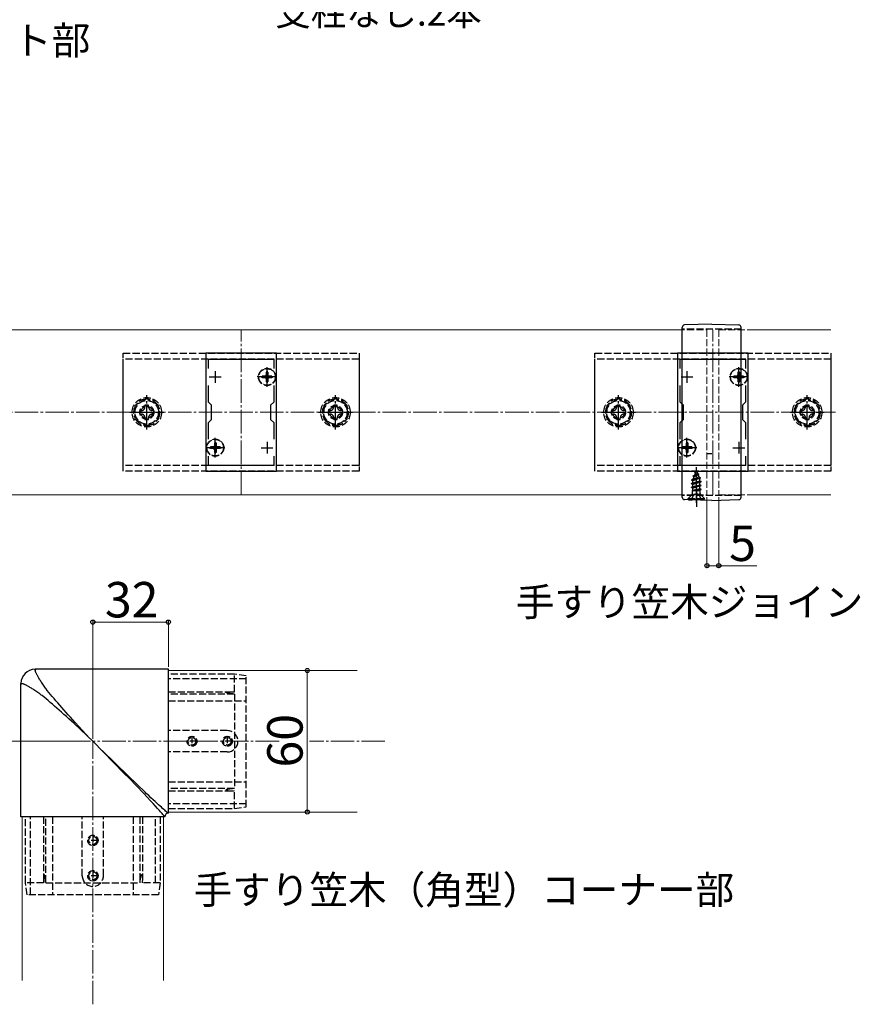
# Model space of a CAD drawing. Extents: x 0 to 1750, y 0 to 2614.
# Drawn here: x 1053 to 1407, y 1569 to 1986 of the extents above; entities that cross this region are included whole.
import ezdxf

# ---------------------------------------------------------------- set-up
doc = ezdxf.new("R2010")
doc.units = 0
doc.linetypes.add('YCENTER_1', pattern=[13, 10, -1, 1, -1])
doc.linetypes.add('YHIDDEN_1', pattern=[4, 3, -1])
for name, color, linetype, lineweight in [('USER1', 3, 'CONTINUOUS', 13), ('YKK_11', 7, 'CONTINUOUS', 30), ('YKK_12', 2, 'CONTINUOUS', 13), ('YKK_13', 4, 'CONTINUOUS', 30), ('YKK_D', 6, 'CONTINUOUS', 13), ('YSS_K', 3, 'CONTINUOUS', 13)]:
    doc.layers.add(name, color=color, linetype=linetype, lineweight=lineweight)
doc.styles.add('text-b', font='txt')

msp = doc.modelspace()

# ---------------------------------------------------------------- linework, layer by layer
at = {"layer": 'YKK_11', "linetype": 'ByBlock', "lineweight": -2, "ltscale": 0.5}
for p, q in [((1132, 1845), (1132, 1795)), ((1162, 1845), (1132, 1845)), ((1162, 1795), (1162, 1845)), ((1332, 1845), (1332, 1795)), ((1362, 1845), (1332, 1845)), ((1362, 1795), (1362, 1845)), ((1133.2, 1838.63), (1133.2, 1842.5)), ((1133.2, 1842.5), (1160.8, 1842.5)), ((1160.8, 1842.5), (1160.8, 1838.63)), ((1333.2, 1838.63), (1333.2, 1842.5)), ((1333.2, 1842.5), (1360.8, 1842.5)), ((1360.8, 1842.5), (1360.8, 1838.63)), ((1133.2, 1824.3), (1133.2, 1831.37)), ((1160.8, 1831.37), (1160.8, 1824.3)), ((1333.2, 1824.3), (1333.2, 1831.37)), ((1360.8, 1831.37), (1360.8, 1824.3)), ((1134.5, 1823), (1133.2, 1824.3)), ((1160.8, 1824.3), (1159.5, 1823)), ((1334.5, 1823), (1333.2, 1824.3)), ((1360.8, 1824.3), (1359.5, 1823)), ((1134.5, 1817), (1134.5, 1823)), ((1159.5, 1823), (1159.5, 1817)), ((1334.5, 1817), (1334.5, 1823)), ((1359.5, 1823), (1359.5, 1817)), ((1133.2, 1815.7), (1134.5, 1817)), ((1133.2, 1808.63), (1133.2, 1815.7)), ((1159.5, 1817), (1160.8, 1815.7)), ((1160.8, 1815.7), (1160.8, 1808.63)), ((1333.2, 1815.7), (1334.5, 1817)), ((1333.2, 1808.63), (1333.2, 1815.7)), ((1359.5, 1817), (1360.8, 1815.7)), ((1360.8, 1815.7), (1360.8, 1808.63)), ((1133.2, 1797.5), (1133.2, 1801.37)), ((1160.8, 1801.37), (1160.8, 1797.5)), ((1333.2, 1797.5), (1333.2, 1801.37)), ((1360.8, 1801.37), (1360.8, 1797.5)), ((1132, 1795), (1162, 1795)), ((1160.8, 1797.5), (1133.2, 1797.5)), ((1332, 1795), (1362, 1795)), ((1360.8, 1797.5), (1333.2, 1797.5))]:
    msp.add_line(p, q, dxfattribs=at)
at = {"layer": 'YKK_11', "ltscale": 0.5}
for p, q in [((1136, 1837.5), (1136, 1832.5)), ((1158, 1837.5), (1158, 1832.5)), ((1336, 1837.5), (1336, 1832.5)), ((1358, 1837.5), (1358, 1832.5)), ((1133.5, 1835), (1138.5, 1835)), ((1155.5, 1835), (1160.5, 1835)), ((1333.5, 1835), (1338.5, 1835)), ((1355.5, 1835), (1360.5, 1835)), ((1136, 1807.5), (1136, 1802.5)), ((1158, 1807.5), (1158, 1802.5)), ((1336, 1807.5), (1336, 1802.5)), ((1358, 1807.5), (1358, 1802.5)), ((1133.5, 1805), (1138.5, 1805)), ((1155.5, 1805), (1160.5, 1805)), ((1333.5, 1805), (1338.5, 1805)), ((1355.5, 1805), (1360.5, 1805))]:
    msp.add_line(p, q, dxfattribs=at)
at = {"layer": 'YKK_12'}
for p, q in [((984, 1855), (1332, 1855)), ((1362, 1855), (1397, 1855)), ((984, 1785), (1332, 1785)), ((1362, 1785), (1397, 1785)), ((1116.14, 1710.6), (1196.26, 1710.6)), ((1116.14, 1710.6), (1116.14, 1650.6)), ((1054.14, 1648.6), (1054.14, 1579.2)), ((1054.14, 1648.6), (1114.14, 1648.6)), ((1114.14, 1648.6), (1114.14, 1579.2)), ((1116.14, 1650.6), (1196.26, 1650.6))]:
    msp.add_line(p, q, dxfattribs=at)
at = {"layer": 'YKK_12', "linetype": 'YCENTER_1'}
for p, q in [((1147, 1785), (1147, 1855)), ((1347, 1785), (1347, 1855))]:
    msp.add_line(p, q, dxfattribs=at)
at = {"layer": 'YKK_12', "linetype": 'YHIDDEN_1'}
for p, q in [((1332, 1855), (1344.5, 1855)), ((1344.5, 1855), (1344.5, 1785)), ((1349.5, 1855), (1349.5, 1785)), ((1349.5, 1855), (1362, 1855)), ((1332, 1785), (1344.5, 1785)), ((1349.5, 1785), (1362, 1785))]:
    msp.add_line(p, q, dxfattribs=at)
at = {"layer": 'YKK_13'}
for p, q in [((1346.5, 1857.3), (1334.97, 1857)), ((1346.5, 1857.3), (1358.03, 1857)), ((1334, 1784), (1334, 1856)), ((1359, 1784), (1359, 1856)), ((1336.63, 1782.96), (1334.97, 1783)), ((1336.63, 1782.96), (1336.66, 1782.96)), ((1336.66, 1782.96), (1336.7, 1782.95)), ((1336.7, 1782.95), (1336.73, 1782.95)), ((1336.73, 1782.95), (1336.77, 1782.95)), ((1338.32, 1782.94), (1338.24, 1782.94)), ((1338.4, 1782.94), (1338.32, 1782.94)), ((1338.48, 1782.94), (1338.4, 1782.94)), ((1338.57, 1782.94), (1338.48, 1782.94)), ((1338.65, 1782.94), (1338.57, 1782.94)), ((1338.74, 1782.94), (1338.65, 1782.94)), ((1338.83, 1782.94), (1338.74, 1782.94)), ((1338.91, 1782.94), (1338.83, 1782.94)), ((1339, 1782.94), (1338.91, 1782.94)), ((1339.09, 1782.94), (1339, 1782.94)), ((1339.18, 1782.94), (1339.09, 1782.94)), ((1339.27, 1782.93), (1339.18, 1782.94)), ((1339.36, 1782.93), (1339.27, 1782.93)), ((1339.45, 1782.93), (1339.36, 1782.93)), ((1339.54, 1782.93), (1339.45, 1782.93)), ((1339.63, 1782.93), (1339.54, 1782.93)), ((1339.73, 1782.93), (1339.63, 1782.93)), ((1339.82, 1782.93), (1339.73, 1782.93)), ((1339.91, 1782.92), (1339.82, 1782.93)), ((1340, 1782.92), (1339.91, 1782.92)), ((1343.19, 1782.78), (1343.14, 1782.78)), ((1343.23, 1782.78), (1343.19, 1782.78)), ((1343.27, 1782.78), (1343.23, 1782.78)), ((1343.31, 1782.78), (1343.27, 1782.78)), ((1343.35, 1782.78), (1343.31, 1782.78)), ((1343.35, 1782.78), (1343.35, 1782.78)), ((1346.5, 1782.7), (1343.36, 1782.78)), ((1346.5, 1782.7), (1358.03, 1783)), ((1116.14, 1711.1), (1059.64, 1711.1)), ((1059.73, 1710.77), (1059.74, 1710.84)), ((1059.73, 1710.7), (1059.73, 1710.77)), ((1059.73, 1710.62), (1059.73, 1710.7)), ((1059.74, 1710.53), (1059.73, 1710.62)), ((1059.74, 1710.84), (1059.75, 1710.89)), ((1059.75, 1710.89), (1059.77, 1710.94)), ((1059.77, 1710.94), (1059.79, 1710.98)), ((1059.79, 1710.98), (1059.82, 1711.02)), ((1059.82, 1711.02), (1059.85, 1711.04)), ((1059.85, 1711.04), (1059.89, 1711.07)), ((1059.89, 1711.07), (1059.93, 1711.08)), ((1059.93, 1711.08), (1059.97, 1711.09)), ((1059.97, 1711.09), (1060.02, 1711.1)), ((1060.02, 1711.1), (1060.07, 1711.1)), ((1116.14, 1650.1), (1116.14, 1711.1)), ((1059.76, 1710.42), (1059.74, 1710.53)), ((1059.79, 1710.31), (1059.76, 1710.42)), ((1059.83, 1710.18), (1059.79, 1710.31)), ((1059.87, 1710.04), (1059.83, 1710.18)), ((1059.93, 1709.89), (1059.87, 1710.04)), ((1060, 1709.72), (1059.93, 1709.89)), ((1060.07, 1709.53), (1060, 1709.72)), ((1060.17, 1709.33), (1060.07, 1709.53)), ((1060.27, 1709.12), (1060.17, 1709.33)), ((1060.38, 1708.9), (1060.27, 1709.12)), ((1060.5, 1708.67), (1060.38, 1708.9)), ((1060.63, 1708.42), (1060.5, 1708.67)), ((1060.78, 1708.16), (1060.63, 1708.42)), ((1060.94, 1707.88), (1060.78, 1708.16)), ((1061.1, 1707.6), (1060.94, 1707.88)), ((1061.28, 1707.3), (1061.1, 1707.6)), ((1061.48, 1706.99), (1061.28, 1707.3)), ((1061.68, 1706.66), (1061.48, 1706.99)), ((1061.9, 1706.32), (1061.68, 1706.66)), ((1053.64, 1648.6), (1053.64, 1705.1)), ((1053.66, 1704.81), (1053.65, 1704.77)), ((1053.65, 1704.77), (1053.65, 1704.72)), ((1053.65, 1704.72), (1053.65, 1704.67)), ((1053.68, 1704.85), (1053.66, 1704.81)), ((1053.7, 1704.89), (1053.68, 1704.85)), ((1053.72, 1704.92), (1053.7, 1704.89)), ((1053.76, 1704.95), (1053.72, 1704.92)), ((1053.8, 1704.97), (1053.76, 1704.95)), ((1053.85, 1704.99), (1053.8, 1704.97)), ((1053.9, 1705.01), (1053.85, 1704.99)), ((1053.97, 1705.01), (1053.9, 1705.01)), ((1054.04, 1705.02), (1053.97, 1705.01)), ((1054.12, 1705.01), (1054.04, 1705.02)), ((1054.21, 1705), (1054.12, 1705.01)), ((1054.32, 1704.98), (1054.21, 1705)), ((1054.43, 1704.95), (1054.32, 1704.98)), ((1054.56, 1704.92), (1054.43, 1704.95)), ((1054.7, 1704.87), (1054.56, 1704.92)), ((1054.86, 1704.81), (1054.7, 1704.87)), ((1055.03, 1704.75), (1054.86, 1704.81)), ((1055.21, 1704.67), (1055.03, 1704.75)), ((1055.41, 1704.58), (1055.21, 1704.67)), ((1055.62, 1704.48), (1055.41, 1704.58)), ((1055.84, 1704.36), (1055.62, 1704.48)), ((1056.08, 1704.24), (1055.84, 1704.36)), ((1056.32, 1704.11), (1056.08, 1704.24)), ((1056.58, 1703.96), (1056.32, 1704.11)), ((1056.86, 1703.81), (1056.58, 1703.96)), ((1057.14, 1703.64), (1056.86, 1703.81)), ((1057.44, 1703.46), (1057.14, 1703.64)), ((1057.76, 1703.27), (1057.44, 1703.46)), ((1058.08, 1703.06), (1057.76, 1703.27)), ((1058.42, 1702.84), (1058.08, 1703.06)), ((1058.78, 1702.62), (1058.42, 1702.84)), ((1059.14, 1702.37), (1058.78, 1702.62)), ((1059.52, 1702.12), (1059.14, 1702.37)), ((1062.13, 1705.97), (1061.9, 1706.32)), ((1062.37, 1705.6), (1062.13, 1705.97)), ((1062.62, 1705.22), (1062.37, 1705.6)), ((1062.89, 1704.82), (1062.62, 1705.22)), ((1063.17, 1704.41), (1062.89, 1704.82)), ((1063.46, 1703.99), (1063.17, 1704.41)), ((1063.77, 1703.55), (1063.46, 1703.99)), ((1064.09, 1703.1), (1063.77, 1703.55)), ((1064.32, 1702.78), (1064.09, 1703.1)), ((1064.79, 1702.14), (1064.32, 1702.78)), ((1059.92, 1701.85), (1059.52, 1702.12)), ((1060.33, 1701.57), (1059.92, 1701.85)), ((1060.75, 1701.28), (1060.33, 1701.57)), ((1061.19, 1700.97), (1060.75, 1701.28)), ((1061.64, 1700.65), (1061.19, 1700.97)), ((1062.28, 1700.19), (1061.64, 1700.65)), ((1062.6, 1699.95), (1062.28, 1700.19)), ((1063.43, 1699.27), (1062.6, 1699.95)), ((1064.29, 1698.56), (1063.43, 1699.27)), ((1065.16, 1697.83), (1064.29, 1698.56)), ((1065.47, 1701.31), (1064.79, 1702.14)), ((1066.18, 1700.46), (1065.47, 1701.31)), ((1066.91, 1699.58), (1066.18, 1700.46)), ((1067.67, 1698.69), (1066.91, 1699.58)), ((1068.46, 1697.77), (1067.67, 1698.69)), ((1066.05, 1697.07), (1065.16, 1697.83)), ((1066.97, 1696.29), (1066.05, 1697.07)), ((1067.91, 1695.48), (1066.97, 1696.29)), ((1068.87, 1694.64), (1067.91, 1695.48)), ((1069.27, 1696.83), (1068.46, 1697.77)), ((1069.86, 1693.78), (1068.87, 1694.64)), ((1070.1, 1695.87), (1069.27, 1696.83)), ((1070.96, 1694.88), (1070.1, 1695.87)), ((1071.85, 1693.88), (1070.96, 1694.88)), ((1070.86, 1692.89), (1069.86, 1693.78)), ((1071.89, 1691.98), (1070.86, 1692.89)), ((1072.76, 1692.86), (1071.85, 1693.88)), ((1072.93, 1691.04), (1071.89, 1691.98)), ((1073.7, 1691.81), (1072.76, 1692.86)), ((1073.99, 1690.07), (1072.93, 1691.04)), ((1074.67, 1690.75), (1073.7, 1691.81)), ((1075.08, 1689.08), (1073.99, 1690.07)), ((1075.66, 1689.66), (1074.67, 1690.75)), ((1076.18, 1688.07), (1075.08, 1689.08)), ((1076.67, 1688.56), (1075.66, 1689.66)), ((1084.28, 1680.56), (1076.18, 1688.07)), ((1082.92, 1681.82), (1076.67, 1688.56)), ((1097.3, 1667.16), (1084.28, 1680.56)), ((1099.13, 1665.94), (1088.02, 1676.72)), ((1099.48, 1664.91), (1097.3, 1667.16)), ((1102.72, 1662.47), (1099.13, 1665.94)), ((1102.58, 1661.71), (1099.48, 1664.91)), ((1105.69, 1658.47), (1102.58, 1661.71)), ((1106.27, 1659.05), (1102.72, 1662.47)), ((1107.16, 1656.92), (1105.69, 1658.47)), ((1106.8, 1658.54), (1106.27, 1659.05)), ((1107.83, 1657.58), (1106.8, 1658.54)), ((1108.48, 1655.5), (1107.16, 1656.92)), ((1108.78, 1656.69), (1107.83, 1657.58)), ((1109.68, 1655.86), (1108.78, 1656.69)), ((1109.65, 1654.23), (1108.48, 1655.5)), ((1110.69, 1653.11), (1109.65, 1654.23)), ((1110.51, 1655.09), (1109.68, 1655.86)), ((1111.27, 1654.39), (1110.51, 1655.09)), ((1111.59, 1652.12), (1110.69, 1653.11)), ((1111.97, 1653.74), (1111.27, 1654.39)), ((1112.62, 1653.15), (1111.97, 1653.74)), ((1113.21, 1652.62), (1112.62, 1653.15)), ((1113.73, 1652.15), (1113.21, 1652.62)), ((1114.64, 1648.6), (1053.64, 1648.6)), ((1112.36, 1651.26), (1111.59, 1652.12)), ((1112.81, 1650.76), (1112.36, 1651.26)), ((1113.21, 1650.32), (1112.81, 1650.76)), ((1113.55, 1649.93), (1113.21, 1650.32)), ((1113.84, 1649.59), (1113.55, 1649.93)), ((1114.21, 1651.72), (1113.73, 1652.15)), ((1113.97, 1649.44), (1113.84, 1649.59)), ((1114.09, 1649.3), (1113.97, 1649.44)), ((1114.19, 1649.18), (1114.09, 1649.3)), ((1114.28, 1649.06), (1114.19, 1649.18)), ((1114.63, 1651.36), (1114.21, 1651.72)), ((1114.37, 1648.96), (1114.28, 1649.06)), ((1114.44, 1648.87), (1114.37, 1648.96)), ((1114.5, 1648.79), (1114.44, 1648.87)), ((1114.55, 1648.73), (1114.5, 1648.79)), ((1114.59, 1648.67), (1114.55, 1648.73)), ((1114.62, 1648.62), (1114.59, 1648.67)), ((1114.64, 1648.59), (1114.62, 1648.62)), ((1114.99, 1651.04), (1114.63, 1651.36)), ((1115.3, 1650.77), (1114.99, 1651.04)), ((1115.44, 1650.65), (1115.3, 1650.77)), ((1115.56, 1650.55), (1115.44, 1650.65)), ((1115.68, 1650.46), (1115.56, 1650.55)), ((1115.78, 1650.37), (1115.68, 1650.46)), ((1115.87, 1650.3), (1115.78, 1650.37)), ((1115.95, 1650.24), (1115.87, 1650.3)), ((1116.02, 1650.19), (1115.95, 1650.24)), ((1116.07, 1650.15), (1116.02, 1650.19))]:
    msp.add_line(p, q, dxfattribs=at)
at = {"layer": 'YKK_13', "linetype": 'YHIDDEN_1'}
for p, q in [((1359, 1855.3), (1334, 1855.3)), ((1097, 1795), (1097, 1845)), ((1097, 1845), (1197, 1845)), ((1197, 1845), (1197, 1795)), ((1297, 1795), (1297, 1845)), ((1297, 1845), (1397, 1845)), ((1397, 1845), (1397, 1795)), ((1097, 1797.5), (1097, 1842.5)), ((1197, 1842.5), (1097, 1842.5)), ((1197, 1842.5), (1197, 1797.5)), ((1297, 1797.5), (1297, 1842.5)), ((1397, 1842.5), (1297, 1842.5)), ((1397, 1842.5), (1397, 1797.5)), ((1158.35, 1837.05), (1157.65, 1837.05)), ((1157.65, 1837.05), (1157.65, 1835.85)), ((1158.35, 1837.05), (1158.35, 1835.85)), ((1358.35, 1837.05), (1357.65, 1837.05)), ((1357.65, 1837.05), (1357.65, 1835.85)), ((1358.35, 1837.05), (1358.35, 1835.85)), ((1155.95, 1835.35), (1155.95, 1834.65)), ((1157.15, 1835.35), (1155.95, 1835.35)), ((1157.15, 1834.65), (1155.95, 1834.65)), ((1157.65, 1834.15), (1157.65, 1832.95)), ((1158.35, 1832.95), (1157.65, 1832.95)), ((1158.35, 1834.15), (1158.35, 1832.95)), ((1160.05, 1835.35), (1158.85, 1835.35)), ((1160.05, 1834.65), (1158.85, 1834.65)), ((1160.05, 1835.35), (1160.05, 1834.65)), ((1355.95, 1835.35), (1355.95, 1834.65)), ((1357.15, 1835.35), (1355.95, 1835.35)), ((1357.15, 1834.65), (1355.95, 1834.65)), ((1357.65, 1834.15), (1357.65, 1832.95)), ((1358.35, 1832.95), (1357.65, 1832.95)), ((1358.35, 1834.15), (1358.35, 1832.95)), ((1360.05, 1835.35), (1358.85, 1835.35)), ((1360.05, 1834.65), (1358.85, 1834.65)), ((1360.05, 1835.35), (1360.05, 1834.65)), ((1107, 1825.77), (1102, 1822.89)), ((1112, 1822.89), (1107, 1825.77)), ((1187, 1825.77), (1182, 1822.89)), ((1192, 1822.89), (1187, 1825.77)), ((1307, 1825.77), (1302, 1822.89)), ((1312, 1822.89), (1307, 1825.77)), ((1387, 1825.77), (1382, 1822.89)), ((1392, 1822.89), (1387, 1825.77)), ((1102, 1822.89), (1102, 1817.11)), ((1104, 1820.76), (1104, 1819.24)), ((1104.72, 1820.76), (1104, 1820.76)), ((1104, 1819.24), (1104.72, 1819.24)), ((1107.76, 1823), (1106.24, 1823)), ((1106.24, 1823), (1106.24, 1822.28)), ((1107.76, 1822.28), (1107.76, 1823)), ((1110, 1820.76), (1109.28, 1820.76)), ((1109.28, 1819.24), (1110, 1819.24)), ((1110, 1819.24), (1110, 1820.76)), ((1112, 1817.11), (1112, 1822.89)), ((1182, 1822.89), (1182, 1817.11)), ((1184, 1820.76), (1184, 1819.24)), ((1184.72, 1820.76), (1184, 1820.76)), ((1184, 1819.24), (1184.72, 1819.24)), ((1187.76, 1823), (1186.24, 1823)), ((1186.24, 1823), (1186.24, 1822.28)), ((1187.76, 1822.28), (1187.76, 1823)), ((1190, 1820.76), (1189.28, 1820.76)), ((1189.28, 1819.24), (1190, 1819.24)), ((1190, 1819.24), (1190, 1820.76)), ((1192, 1817.11), (1192, 1822.89)), ((1302, 1822.89), (1302, 1817.11)), ((1304, 1820.76), (1304, 1819.24)), ((1304.72, 1820.76), (1304, 1820.76)), ((1304, 1819.24), (1304.72, 1819.24)), ((1307.76, 1823), (1306.24, 1823)), ((1306.24, 1823), (1306.24, 1822.28)), ((1307.76, 1822.28), (1307.76, 1823)), ((1310, 1820.76), (1309.28, 1820.76)), ((1309.28, 1819.24), (1310, 1819.24)), ((1310, 1819.24), (1310, 1820.76)), ((1312, 1817.11), (1312, 1822.89)), ((1382, 1822.89), (1382, 1817.11)), ((1384, 1820.76), (1384, 1819.24)), ((1384.72, 1820.76), (1384, 1820.76)), ((1384, 1819.24), (1384.72, 1819.24)), ((1387.76, 1823), (1386.24, 1823)), ((1386.24, 1823), (1386.24, 1822.28)), ((1387.76, 1822.28), (1387.76, 1823)), ((1390, 1820.76), (1389.28, 1820.76)), ((1389.28, 1819.24), (1390, 1819.24)), ((1390, 1819.24), (1390, 1820.76)), ((1392, 1817.11), (1392, 1822.89)), ((1102, 1817.11), (1107, 1814.23)), ((1106.24, 1817.72), (1106.24, 1817)), ((1106.24, 1817), (1107.76, 1817)), ((1107, 1814.23), (1112, 1817.11)), ((1107.76, 1817), (1107.76, 1817.72)), ((1182, 1817.11), (1187, 1814.23)), ((1186.24, 1817.72), (1186.24, 1817)), ((1186.24, 1817), (1187.76, 1817)), ((1187, 1814.23), (1192, 1817.11)), ((1187.76, 1817), (1187.76, 1817.72)), ((1302, 1817.11), (1307, 1814.23)), ((1306.24, 1817.72), (1306.24, 1817)), ((1306.24, 1817), (1307.76, 1817)), ((1307, 1814.23), (1312, 1817.11)), ((1307.76, 1817), (1307.76, 1817.72)), ((1382, 1817.11), (1387, 1814.23)), ((1386.24, 1817.72), (1386.24, 1817)), ((1386.24, 1817), (1387.76, 1817)), ((1387, 1814.23), (1392, 1817.11)), ((1387.76, 1817), (1387.76, 1817.72)), ((1136.35, 1807.05), (1135.65, 1807.05)), ((1135.65, 1807.05), (1135.65, 1805.85)), ((1136.35, 1807.05), (1136.35, 1805.85)), ((1336.35, 1807.05), (1335.65, 1807.05)), ((1335.65, 1807.05), (1335.65, 1805.85)), ((1336.35, 1807.05), (1336.35, 1805.85)), ((1133.95, 1805.35), (1133.95, 1804.65)), ((1135.15, 1805.35), (1133.95, 1805.35)), ((1135.15, 1804.65), (1133.95, 1804.65)), ((1135.65, 1804.15), (1135.65, 1802.95)), ((1136.35, 1802.95), (1135.65, 1802.95)), ((1136.35, 1804.15), (1136.35, 1802.95)), ((1138.05, 1805.35), (1136.85, 1805.35)), ((1138.05, 1804.65), (1136.85, 1804.65)), ((1138.05, 1805.35), (1138.05, 1804.65)), ((1333.95, 1805.35), (1333.95, 1804.65)), ((1335.15, 1805.35), (1333.95, 1805.35)), ((1335.15, 1804.65), (1333.95, 1804.65)), ((1335.65, 1804.15), (1335.65, 1802.95)), ((1336.35, 1802.95), (1335.65, 1802.95)), ((1336.35, 1804.15), (1336.35, 1802.95)), ((1338.05, 1805.35), (1336.85, 1805.35)), ((1338.05, 1804.65), (1336.85, 1804.65)), ((1338.05, 1805.35), (1338.05, 1804.65)), ((1344.5, 1802.5), (1346.5, 1802.5)), ((1197, 1797.5), (1097, 1797.5)), ((1197, 1795), (1097, 1795)), ((1397, 1797.5), (1297, 1797.5)), ((1397, 1795), (1297, 1795)), ((1340, 1795.2), (1339.25, 1793.4)), ((1339.25, 1793.4), (1340.42, 1794.18)), ((1339.4, 1794.61), (1339.87, 1794.88)), ((1339.4, 1794.51), (1339.4, 1794.61)), ((1339.4, 1794.51), (1339.65, 1794.36)), ((1340, 1795.2), (1340.42, 1794.18)), ((1340.42, 1794.18), (1341.05, 1793.81)), ((1338, 1791.43), (1341.75, 1792.22)), ((1338, 1791.33), (1341.75, 1792.12)), ((1338, 1791.43), (1338.58, 1791.76)), ((1338, 1791.33), (1338, 1791.43)), ((1338, 1791.33), (1338.53, 1791.03)), ((1342, 1790.63), (1338, 1789.84)), ((1338, 1789.74), (1342, 1790.53)), ((1338, 1789.84), (1338.53, 1790.14)), ((1341.37, 1791.9), (1338.53, 1791.03)), ((1338.53, 1790.14), (1338.53, 1791.03)), ((1338.53, 1790.14), (1341.48, 1790.94)), ((1341.48, 1790.23), (1338.53, 1789.44)), ((1338.97, 1792.71), (1338.58, 1791.76)), ((1338.58, 1791.76), (1341.07, 1792.62)), ((1338.6, 1793.02), (1341.05, 1793.81)), ((1338.6, 1792.92), (1341.05, 1793.71)), ((1338.6, 1793.02), (1339.25, 1793.4)), ((1338.6, 1792.92), (1338.6, 1793.02)), ((1338.6, 1792.92), (1338.97, 1792.71)), ((1338.97, 1792.71), (1340.7, 1793.51)), ((1340.7, 1793.51), (1341.05, 1793.71)), ((1340.7, 1793.51), (1341.07, 1792.62)), ((1341.05, 1793.71), (1341.05, 1793.81)), ((1341.07, 1792.62), (1341.75, 1792.22)), ((1341.37, 1791.9), (1341.75, 1792.12)), ((1341.37, 1791.9), (1341.48, 1791.64)), ((1341.48, 1790.94), (1341.48, 1791.64)), ((1341.48, 1790.94), (1342, 1790.63)), ((1341.48, 1790.23), (1342, 1790.53)), ((1341.48, 1789.35), (1341.48, 1790.23)), ((1341.75, 1792.12), (1341.75, 1792.22)), ((1342, 1790.53), (1342, 1790.63)), ((1338, 1789.74), (1338, 1789.84)), ((1338, 1789.74), (1338.53, 1789.44)), ((1338, 1788.25), (1342, 1789.04)), ((1342, 1788.94), (1338, 1788.15)), ((1338, 1788.25), (1338.53, 1788.55)), ((1338, 1788.15), (1338, 1788.25)), ((1338, 1788.15), (1338.53, 1787.85)), ((1338.22, 1786.79), (1338.53, 1786.96)), ((1341.64, 1786.79), (1338.22, 1786.79)), ((1338.37, 1785.65), (1338.37, 1786.79)), ((1338.53, 1788.55), (1338.53, 1789.44)), ((1338.53, 1788.55), (1341.48, 1789.35)), ((1341.48, 1788.64), (1338.53, 1787.85)), ((1338.53, 1786.96), (1338.53, 1787.85)), ((1338.53, 1786.96), (1341.48, 1787.76)), ((1338.64, 1786.79), (1342, 1787.45)), ((1342, 1787.35), (1339.14, 1786.79)), ((1341.48, 1787.05), (1340.49, 1786.79)), ((1341.48, 1789.35), (1342, 1789.04)), ((1341.48, 1788.64), (1342, 1788.94)), ((1341.48, 1787.76), (1341.48, 1788.64)), ((1341.48, 1787.76), (1342, 1787.45)), ((1341.48, 1787.05), (1342, 1787.35)), ((1341.48, 1786.79), (1341.48, 1787.05)), ((1341.64, 1785.65), (1341.64, 1786.79)), ((1342, 1788.94), (1342, 1789.04)), ((1342, 1787.35), (1342, 1787.45)), ((1359, 1784.7), (1334, 1784.7)), ((1336.5, 1783.45), (1338.13, 1785.08)), ((1336.5, 1783.2), (1336.5, 1783.45)), ((1336.5, 1783.45), (1343.5, 1783.45)), ((1336.5, 1783.2), (1343.5, 1783.2)), ((1337.95, 1783.2), (1338.86, 1785.02)), ((1341.75, 1785.2), (1338.25, 1785.2)), ((1338.86, 1785.02), (1340, 1785.62)), ((1341.15, 1785.02), (1340, 1785.62)), ((1342.05, 1783.2), (1341.15, 1785.02)), ((1343.5, 1783.45), (1341.87, 1785.08)), ((1343.5, 1783.2), (1343.5, 1783.45)), ((1144.14, 1709.1), (1116.14, 1709.1)), ((1149.14, 1707.1), (1116.14, 1707.1)), ((1144.14, 1701.52), (1144.14, 1709.1)), ((1149.14, 1708.4), (1144.14, 1709.1)), ((1149.14, 1652.8), (1149.14, 1708.4)), ((1116.14, 1701.56), (1143.25, 1701.56)), ((1144.14, 1700.61), (1116.14, 1700.61)), ((1140.58, 1701.31), (1140.62, 1701.35)), ((1140.58, 1701.26), (1140.58, 1701.31)), ((1140.61, 1701.21), (1140.58, 1701.26)), ((1140.65, 1701.18), (1140.61, 1701.21)), ((1140.62, 1701.35), (1140.68, 1701.38)), ((1140.7, 1701.15), (1140.65, 1701.18)), ((1140.68, 1701.38), (1140.74, 1701.4)), ((1140.76, 1701.12), (1140.7, 1701.15)), ((1140.74, 1701.4), (1140.81, 1701.43)), ((1140.82, 1701.09), (1140.76, 1701.12)), ((1140.81, 1701.43), (1140.89, 1701.45)), ((1140.9, 1701.07), (1140.82, 1701.09)), ((1140.89, 1701.45), (1140.98, 1701.46)), ((1140.98, 1701.04), (1140.9, 1701.07)), ((1140.98, 1701.46), (1141.08, 1701.48)), ((1141.07, 1701.02), (1140.98, 1701.04)), ((1141.16, 1700.99), (1141.07, 1701.02)), ((1141.08, 1701.48), (1141.19, 1701.49)), ((1141.27, 1700.96), (1141.16, 1700.99)), ((1141.19, 1701.49), (1141.31, 1701.51)), ((1141.38, 1700.94), (1141.27, 1700.96)), ((1141.31, 1701.51), (1141.43, 1701.52)), ((1141.5, 1700.91), (1141.38, 1700.94)), ((1141.43, 1701.52), (1141.57, 1701.53)), ((1141.63, 1700.89), (1141.5, 1700.91)), ((1141.57, 1701.53), (1141.71, 1701.54)), ((1141.78, 1700.86), (1141.63, 1700.89)), ((1141.71, 1701.54), (1141.87, 1701.55)), ((1141.93, 1700.84), (1141.78, 1700.86)), ((1141.87, 1701.55), (1142.05, 1701.56)), ((1142.1, 1700.81), (1141.93, 1700.84)), ((1142.05, 1701.56), (1142.24, 1701.56)), ((1142.29, 1700.78), (1142.1, 1700.81)), ((1142.24, 1701.56), (1142.45, 1701.56)), ((1142.49, 1700.76), (1142.29, 1700.78)), ((1142.72, 1700.73), (1142.49, 1700.76)), ((1142.67, 1701.56), (1142.92, 1701.56)), ((1142.96, 1700.71), (1142.72, 1700.73)), ((1142.92, 1701.56), (1143.19, 1701.56)), ((1143.22, 1700.68), (1142.96, 1700.71)), ((1143.19, 1701.56), (1143.48, 1701.55)), ((1143.5, 1700.66), (1143.22, 1700.68)), ((1143.48, 1701.55), (1143.8, 1701.54)), ((1143.81, 1700.63), (1143.5, 1700.66)), ((1143.8, 1701.54), (1144.14, 1701.52)), ((1144.14, 1700.61), (1143.81, 1700.63)), ((1144.14, 1700.61), (1144.14, 1660.58)), ((1116.14, 1697.72), (1149.14, 1697.72)), ((1141.14, 1685.1), (1116.14, 1685.1)), ((1126.14, 1682.8), (1126.14, 1678.39)), ((1141.14, 1682.8), (1141.14, 1678.39)), ((1128.35, 1680.6), (1123.94, 1680.6)), ((1143.35, 1680.6), (1138.94, 1680.6)), ((1141.14, 1676.1), (1116.14, 1676.1)), ((1116.14, 1663.47), (1149.14, 1663.47)), ((1144.14, 1660.58), (1116.14, 1660.58)), ((1143.5, 1660.54), (1143.22, 1660.51)), ((1143.81, 1660.56), (1143.5, 1660.54)), ((1144.14, 1660.58), (1143.81, 1660.56)), ((1116.14, 1659.63), (1143.1, 1659.63)), ((1140.61, 1659.98), (1140.58, 1659.94)), ((1140.58, 1659.94), (1140.58, 1659.88)), ((1140.58, 1659.88), (1140.62, 1659.84)), ((1140.65, 1660.01), (1140.61, 1659.98)), ((1140.62, 1659.84), (1140.68, 1659.81)), ((1140.7, 1660.04), (1140.65, 1660.01)), ((1140.68, 1659.81), (1140.74, 1659.79)), ((1140.76, 1660.07), (1140.7, 1660.04)), ((1140.74, 1659.79), (1140.81, 1659.77)), ((1140.82, 1660.1), (1140.76, 1660.07)), ((1140.81, 1659.77), (1140.89, 1659.75)), ((1140.9, 1660.13), (1140.82, 1660.1)), ((1140.89, 1659.75), (1140.98, 1659.73)), ((1140.98, 1660.15), (1140.9, 1660.13)), ((1141.07, 1660.18), (1140.98, 1660.15)), ((1140.98, 1659.73), (1141.08, 1659.71)), ((1141.16, 1660.2), (1141.07, 1660.18)), ((1141.08, 1659.71), (1141.19, 1659.7)), ((1141.27, 1660.23), (1141.16, 1660.2)), ((1141.19, 1659.7), (1141.31, 1659.68)), ((1141.38, 1660.25), (1141.27, 1660.23)), ((1141.31, 1659.68), (1141.43, 1659.67)), ((1141.5, 1660.28), (1141.38, 1660.25)), ((1141.43, 1659.67), (1141.57, 1659.66)), ((1141.63, 1660.3), (1141.5, 1660.28)), ((1141.57, 1659.66), (1141.71, 1659.65)), ((1141.78, 1660.33), (1141.63, 1660.3)), ((1141.71, 1659.65), (1141.87, 1659.64)), ((1141.93, 1660.35), (1141.78, 1660.33)), ((1141.87, 1659.64), (1142.05, 1659.64)), ((1142.1, 1660.38), (1141.93, 1660.35)), ((1142.05, 1659.64), (1142.24, 1659.63)), ((1142.29, 1660.41), (1142.1, 1660.38)), ((1142.24, 1659.63), (1142.45, 1659.63)), ((1142.49, 1660.43), (1142.29, 1660.41)), ((1142.72, 1660.46), (1142.49, 1660.43)), ((1142.67, 1659.63), (1142.92, 1659.63)), ((1142.96, 1660.49), (1142.72, 1660.46)), ((1142.92, 1659.63), (1143.19, 1659.64)), ((1143.22, 1660.51), (1142.96, 1660.49)), ((1143.19, 1659.64), (1143.48, 1659.64)), ((1143.48, 1659.64), (1143.8, 1659.66)), ((1143.8, 1659.66), (1144.14, 1659.68)), ((1144.14, 1652.1), (1144.14, 1659.68)), ((1149.14, 1654.1), (1116.14, 1654.1)), ((1144.14, 1652.1), (1149.14, 1652.8)), ((1055.64, 1620.6), (1055.64, 1648.6)), ((1057.64, 1615.6), (1057.64, 1648.6)), ((1063.18, 1648.6), (1063.18, 1621.49)), ((1064.13, 1620.81), (1064.13, 1648.6)), ((1067.02, 1648.6), (1067.02, 1615.6)), ((1079.64, 1623.6), (1079.64, 1648.6)), ((1088.64, 1623.6), (1088.64, 1648.6)), ((1101.27, 1648.6), (1101.27, 1615.6)), ((1104.16, 1621.65), (1104.16, 1648.6)), ((1105.11, 1648.6), (1105.11, 1621.64)), ((1110.64, 1620.6), (1110.64, 1648.6)), ((1112.64, 1648.6), (1112.64, 1620.6)), ((1116.14, 1652.1), (1144.14, 1652.1)), ((1084.14, 1640.91), (1084.14, 1636.29)), ((1086.45, 1638.6), (1081.83, 1638.6)), ((1063.2, 1623.03), (1063.19, 1622.87)), ((1063.21, 1623.17), (1063.2, 1623.03)), ((1063.22, 1623.31), (1063.21, 1623.17)), ((1063.23, 1623.43), (1063.22, 1623.31)), ((1063.25, 1623.55), (1063.23, 1623.43)), ((1063.26, 1623.66), (1063.25, 1623.55)), ((1063.28, 1623.76), (1063.26, 1623.66)), ((1063.3, 1623.85), (1063.28, 1623.76)), ((1063.32, 1623.93), (1063.3, 1623.85)), ((1063.34, 1624), (1063.32, 1623.93)), ((1063.36, 1624.06), (1063.34, 1624)), ((1063.39, 1624.12), (1063.36, 1624.06)), ((1063.43, 1624.16), (1063.39, 1624.12)), ((1063.49, 1624.16), (1063.43, 1624.16)), ((1063.53, 1624.14), (1063.49, 1624.16)), ((1063.56, 1624.09), (1063.53, 1624.14)), ((1063.59, 1624.04), (1063.56, 1624.09)), ((1063.62, 1623.98), (1063.59, 1624.04)), ((1063.65, 1623.92), (1063.62, 1623.98)), ((1063.67, 1623.84), (1063.65, 1623.92)), ((1063.7, 1623.76), (1063.67, 1623.84)), ((1063.73, 1623.67), (1063.7, 1623.76)), ((1063.75, 1623.58), (1063.73, 1623.67)), ((1063.78, 1623.47), (1063.75, 1623.58)), ((1063.8, 1623.36), (1063.78, 1623.47)), ((1063.83, 1623.24), (1063.8, 1623.36)), ((1063.85, 1623.11), (1063.83, 1623.24)), ((1063.88, 1622.96), (1063.85, 1623.11)), ((1086.45, 1623.6), (1081.83, 1623.6)), ((1084.14, 1625.91), (1084.14, 1621.29)), ((1104.41, 1622.96), (1104.44, 1623.11)), ((1104.44, 1623.11), (1104.46, 1623.24)), ((1104.46, 1623.24), (1104.49, 1623.36)), ((1104.49, 1623.36), (1104.51, 1623.47)), ((1104.51, 1623.47), (1104.54, 1623.58)), ((1104.54, 1623.58), (1104.56, 1623.67)), ((1104.56, 1623.67), (1104.59, 1623.76)), ((1104.59, 1623.76), (1104.62, 1623.84)), ((1104.62, 1623.84), (1104.64, 1623.92)), ((1104.64, 1623.92), (1104.67, 1623.98)), ((1104.67, 1623.98), (1104.7, 1624.04)), ((1104.7, 1624.04), (1104.73, 1624.09)), ((1104.73, 1624.09), (1104.76, 1624.14)), ((1104.76, 1624.14), (1104.8, 1624.16)), ((1104.8, 1624.16), (1104.86, 1624.16)), ((1104.86, 1624.16), (1104.9, 1624.12)), ((1104.9, 1624.12), (1104.93, 1624.06)), ((1104.93, 1624.06), (1104.95, 1624)), ((1104.95, 1624), (1104.97, 1623.93)), ((1104.97, 1623.93), (1104.99, 1623.85)), ((1104.99, 1623.85), (1105.01, 1623.76)), ((1105.01, 1623.76), (1105.03, 1623.66)), ((1105.03, 1623.66), (1105.04, 1623.55)), ((1105.04, 1623.55), (1105.06, 1623.43)), ((1105.06, 1623.43), (1105.07, 1623.31)), ((1105.07, 1623.31), (1105.08, 1623.17)), ((1105.08, 1623.17), (1105.09, 1623.03)), ((1105.09, 1623.03), (1105.1, 1622.87)), ((1056.35, 1615.6), (1055.64, 1620.6)), ((1063.22, 1620.6), (1055.64, 1620.6)), ((1063.19, 1622.69), (1063.18, 1622.5)), ((1063.18, 1622.5), (1063.18, 1622.29)), ((1063.18, 1622.07), (1063.18, 1621.82)), ((1063.18, 1621.82), (1063.18, 1621.55)), ((1063.18, 1621.55), (1063.19, 1621.26)), ((1063.19, 1622.87), (1063.19, 1622.69)), ((1063.19, 1621.26), (1063.21, 1620.94)), ((1063.21, 1620.94), (1063.22, 1620.6)), ((1063.9, 1622.81), (1063.88, 1622.96)), ((1063.93, 1622.64), (1063.9, 1622.81)), ((1063.96, 1622.45), (1063.93, 1622.64)), ((1063.98, 1622.25), (1063.96, 1622.45)), ((1064.01, 1622.03), (1063.98, 1622.25)), ((1064.04, 1621.79), (1064.01, 1622.03)), ((1064.06, 1621.52), (1064.04, 1621.79)), ((1064.09, 1621.24), (1064.06, 1621.52)), ((1064.11, 1620.93), (1064.09, 1621.24)), ((1064.13, 1620.6), (1064.11, 1620.93)), ((1064.13, 1620.6), (1104.16, 1620.6)), ((1104.16, 1620.6), (1104.18, 1620.93)), ((1104.18, 1620.93), (1104.2, 1621.24)), ((1104.2, 1621.24), (1104.23, 1621.52)), ((1104.23, 1621.52), (1104.25, 1621.79)), ((1104.25, 1621.79), (1104.28, 1622.03)), ((1104.28, 1622.03), (1104.31, 1622.25)), ((1104.31, 1622.25), (1104.33, 1622.45)), ((1104.33, 1622.45), (1104.36, 1622.64)), ((1104.36, 1622.64), (1104.39, 1622.81)), ((1104.39, 1622.81), (1104.41, 1622.96)), ((1105.08, 1620.94), (1105.06, 1620.6)), ((1112.64, 1620.6), (1105.06, 1620.6)), ((1105.1, 1621.26), (1105.08, 1620.94)), ((1105.1, 1622.87), (1105.1, 1622.69)), ((1105.1, 1622.69), (1105.11, 1622.5)), ((1105.11, 1621.55), (1105.1, 1621.26)), ((1105.11, 1622.5), (1105.11, 1622.29)), ((1105.11, 1622.07), (1105.11, 1621.82)), ((1105.11, 1621.82), (1105.11, 1621.55)), ((1112.64, 1620.6), (1111.94, 1615.6)), ((1111.94, 1615.6), (1056.35, 1615.6))]:
    msp.add_line(p, q, dxfattribs=at)
at = {"layer": 'YKK_13', "linetype": 'YCENTER_1'}
for p, q in [((1158, 1830.85), (1158, 1839.15)), ((1358, 1830.85), (1358, 1839.15)), ((1162.15, 1835), (1153.85, 1835)), ((1362.15, 1835), (1353.85, 1835)), ((1107, 1812.75), (1107, 1827.25)), ((1187, 1812.75), (1187, 1827.25)), ((1307, 1812.75), (1307, 1827.25)), ((1387, 1812.75), (1387, 1827.25)), ((1099.75, 1820), (1114.25, 1820)), ((1179.75, 1820), (1194.25, 1820)), ((1299.75, 1820), (1314.25, 1820)), ((1379.75, 1820), (1394.25, 1820)), ((1136, 1800.85), (1136, 1809.15)), ((1336, 1800.85), (1336, 1809.15)), ((1140.15, 1805), (1131.85, 1805)), ((1340.15, 1805), (1331.85, 1805)), ((1340, 1781.7), (1340, 1796.69)), ((1340, 1786.85), (1340, 1779.99))]:
    msp.add_line(p, q, dxfattribs=at)
at = {"layer": 'YKK_13', "linetype": 'YHIDDEN_1'}
for centre, radius in [((1158, 1835), 3.65), ((1158, 1835), 3.5), ((1358, 1835), 3.65), ((1358, 1835), 3.5), ((1107, 1820), 6.25), ((1107, 1820), 5), ((1187, 1820), 6.25), ((1187, 1820), 5), ((1307, 1820), 6.25), ((1307, 1820), 5), ((1387, 1820), 6.25), ((1387, 1820), 5), ((1107, 1820), 3), ((1107, 1820), 2.5), ((1187, 1820), 3), ((1187, 1820), 2.5), ((1307, 1820), 3), ((1307, 1820), 2.5), ((1387, 1820), 3), ((1387, 1820), 2.5), ((1136, 1805), 3.65), ((1136, 1805), 3.5), ((1336, 1805), 3.65), ((1336, 1805), 3.5), ((1126.14, 1680.6), 2.1), ((1126.14, 1680.6), 1.6), ((1141.14, 1680.6), 2.1), ((1141.14, 1680.6), 1.6), ((1084.14, 1638.6), 2.2), ((1084.14, 1638.6), 1.7), ((1084.14, 1623.6), 2.2), ((1084.14, 1623.6), 1.7)]:
    msp.add_circle(centre, radius, dxfattribs=at)
at = {"layer": 'YKK_13'}
for centre, radius, start, end in [((1335, 1856), 1, 91.5, 180), ((1358, 1856), 1, 0, 88.5), ((1335, 1784), 1, 180, 268.5), ((1358, 1784), 1, 271.5, 0), ((1059.64, 1705.1), 6, 90, 180), ((1116.14, 1648.6), 1.5, 90, 180)]:
    msp.add_arc(centre, radius, start, end, dxfattribs=at)
at = {"layer": 'YKK_13', "linetype": 'YHIDDEN_1'}
for centre, radius, start, end in [((1157.15, 1835.85), 0.5, 270, 0), ((1158.85, 1835.85), 0.5, 180, 270), ((1357.15, 1835.85), 0.5, 270, 0), ((1358.85, 1835.85), 0.5, 180, 270), ((1157.15, 1834.15), 0.5, 0, 90), ((1158.85, 1834.15), 0.5, 90, 180), ((1357.15, 1834.15), 0.5, 0, 90), ((1358.85, 1834.15), 0.5, 90, 180), ((1107, 1820), 5.58, 93.7485, 146.2515), ((1107, 1820), 5.58, 33.7485, 86.2515), ((1187, 1820), 5.58, 93.7485, 146.2515), ((1187, 1820), 5.58, 33.7485, 86.2515), ((1307, 1820), 5.58, 93.7485, 146.2515), ((1307, 1820), 5.58, 33.7485, 86.2515), ((1387, 1820), 5.58, 93.7485, 146.2515), ((1387, 1820), 5.58, 33.7485, 86.2515), ((1107, 1820), 5.58, 153.7485, 206.2515), ((1104.72, 1822.28), 1.52, 270, 0), ((1104.72, 1817.72), 1.52, 0, 90), ((1109.28, 1822.28), 1.52, 180, 270), ((1109.28, 1817.72), 1.52, 90, 180), ((1107, 1820), 5.58, 333.7485, 26.2515), ((1187, 1820), 5.58, 153.7485, 206.2515), ((1184.72, 1822.28), 1.52, 270, 0), ((1184.72, 1817.72), 1.52, 0, 90), ((1189.28, 1822.28), 1.52, 180, 270), ((1189.28, 1817.72), 1.52, 90, 180), ((1187, 1820), 5.58, 333.7485, 26.2515), ((1307, 1820), 5.58, 153.7485, 206.2515), ((1304.72, 1822.28), 1.52, 270, 0), ((1304.72, 1817.72), 1.52, 0, 90), ((1309.28, 1822.28), 1.52, 180, 270), ((1309.28, 1817.72), 1.52, 90, 180), ((1307, 1820), 5.58, 333.7485, 26.2515), ((1387, 1820), 5.58, 153.7485, 206.2515), ((1384.72, 1822.28), 1.52, 270, 0), ((1384.72, 1817.72), 1.52, 0, 90), ((1389.28, 1822.28), 1.52, 180, 270), ((1389.28, 1817.72), 1.52, 90, 180), ((1387, 1820), 5.58, 333.7485, 26.2515), ((1107, 1820), 5.58, 213.7485, 266.2515), ((1107, 1820), 5.58, 273.7485, 326.2515), ((1187, 1820), 5.58, 213.7485, 266.2515), ((1187, 1820), 5.58, 273.7485, 326.2515), ((1307, 1820), 5.58, 213.7485, 266.2515), ((1307, 1820), 5.58, 273.7485, 326.2515), ((1387, 1820), 5.58, 213.7485, 266.2515), ((1387, 1820), 5.58, 273.7485, 326.2515), ((1135.15, 1805.85), 0.5, 270, 0), ((1135.15, 1804.15), 0.5, 0, 90), ((1136.85, 1805.85), 0.5, 180, 270), ((1136.85, 1804.15), 0.5, 90, 180), ((1335.15, 1805.85), 0.5, 270, 0), ((1335.15, 1804.15), 0.5, 0, 90), ((1336.85, 1805.85), 0.5, 180, 270), ((1336.85, 1804.15), 0.5, 90, 180), ((1337.57, 1785.65), 0.8, 315, 0), ((1342.44, 1785.65), 0.8, 180, 225), ((1141.14, 1680.6), 4.5, 270, 90), ((1084.14, 1623.6), 4.5, 180, 0)]:
    msp.add_arc(centre, radius, start, end, dxfattribs=at)
at = {"layer": 'YKK_13'}
for points in [[(1336.77, 1782.95), (1338.24, 1782.94)], [(1341.95, 1782.84), (1340, 1782.92)], [(1343.14, 1782.78), (1341.95, 1782.84)]]:
    msp.add_spline(points, degree=3, dxfattribs=at)
at = {"layer": 'YKK_D'}
for p, q in [((1344.5, 1784), (1344.5, 1754)), ((1349.5, 1784), (1349.5, 1754)), ((1344.5, 1755), (1349.5, 1755)), ((1349.5, 1755), (1365.69, 1755)), ((1084.14, 1681.6), (1084.14, 1732.1)), ((1116.14, 1712.1), (1116.14, 1732.1)), ((1084.14, 1731.1), (1116.14, 1731.1)), ((1175.06, 1710.6), (1175.06, 1650.6)), ((1083.14, 1680.6), (1032.64, 1680.6))]:
    msp.add_line(p, q, dxfattribs=at)
at = {"layer": 'YKK_D', "linetype": 'ByBlock', "lineweight": -2}
for centre in [(1344.5, 1755), (1349.5, 1755), (1084.14, 1731.1), (1116.14, 1731.1), (1175.06, 1710.6), (1175.06, 1650.6)]:
    msp.add_circle(centre, 0.875, dxfattribs=at)
at = {"layer": 'YSS_K', "linetype": 'YCENTER_1'}
for p, q in [((947, 1820), (1400, 1820)), ((1163.14, 1680.6), (1084.14, 1680.6)), ((1084.14, 1569.15), (1084.14, 1680.6)), ((1207.99, 1680.6), (1175.97, 1680.6))]:
    msp.add_line(p, q, dxfattribs=at)

# ---------------------------------------------------------------- texts
at = {"layer": 'USER1', "style": 'text-b'}
for s, p in [('笠木ジョイント部', (952.1, 1971.59)), ('手すり笠木ジョイント部', (1263.41, 1733.59)), ('手すり笠木（角型）コーナー部', (1126.84, 1611.64))]:
    msp.add_text(s, height=12, dxfattribs=at).set_placement(p)
at = {"layer": 'YKK_D', "style": 'text-b'}
for s, height, p in [('支柱なし:2本', 11, (1161.48, 1983.84)), ('5', 15, (1353.89, 1757)), ('32', 15, (1089.24, 1733.1))]:
    msp.add_text(s, height=height, dxfattribs=at).set_placement(p)
msp.add_text('60', height=15, rotation=90, dxfattribs=at).set_placement((1173.06, 1669.47))

doc.saveas('drawing.dxf')
